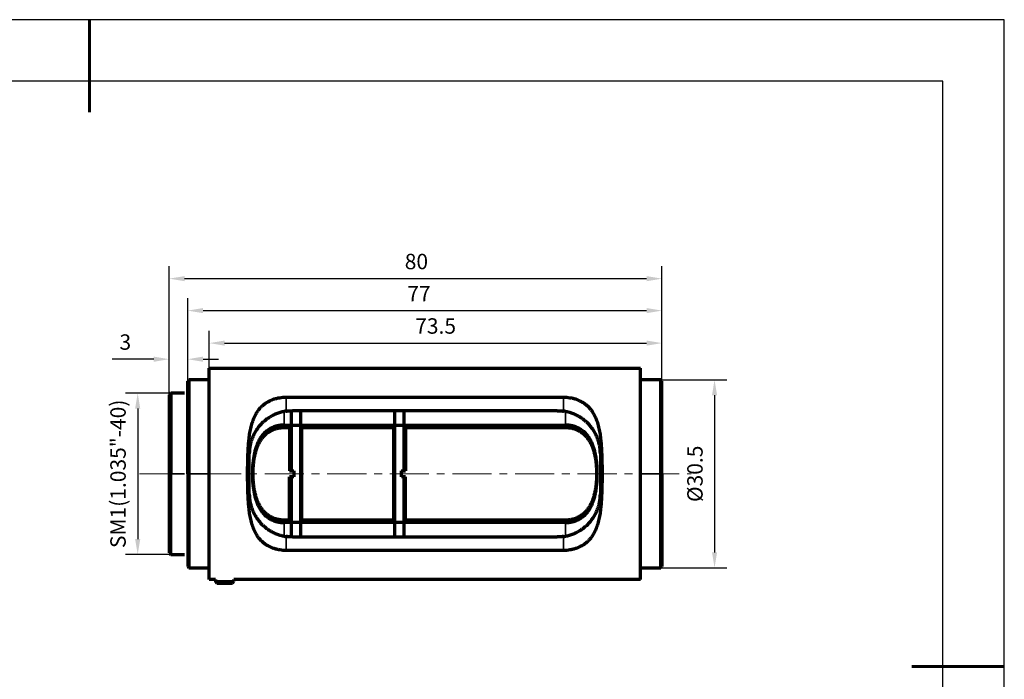
# Model space of a CAD drawing. Units: millimetres. Extents: x 43 to 340, y -23 to 187.
# Drawn here: x 180 to 340, y 80 to 187 of the extents above; entities that cross this region are included whole.
import ezdxf

# ---------------------------------------------------------------- set-up
doc = ezdxf.new("R2010")
doc.units = ezdxf.units.MM
doc.header["$PDSIZE"] = -1
doc.linetypes.add('CENTER', pattern=[10.16, 6.35, -1.27, 1.27, -1.27])
doc.layers.add('1', color=7, linetype='Continuous', true_color=0xffffff)
for name, color, linetype, lineweight in [('3中心线层', 1, 'CENTER', 9), ('AM_5', 4, 'Continuous', 25), ('粗实线层', 7, 'Continuous', 25)]:
    doc.layers.add(name, color=color, linetype=linetype, lineweight=lineweight)
doc.layers.add('细实线层', color=7, linetype='Continuous')
doc.styles.add('TH-GBD2M', font='calibri.ttf', dxfattribs={"width": 0.8, "height": 2.5})
doc.dimstyles.new('TH-GBD2M$0', dxfattribs={"dimtxt": 2.5, "dimasz": 2.5, "dimexe": 2, "dimexo": 0, "dimgap": 1.5, "dimtad": 1, "dimlfac": -2, "dimzin": 9, "dimdsep": 46, "dimtxsty": 'TH-GBD2M', "dimcen": 0, "dimclrd": 4, "dimclre": 4, "dimclrt": 3, "dimazin": 2, "dimtfac": 1, "dimtofl": 0, "dimtmove": 0, "dimatfit": 3, "dimfxl": 1, "dimtolj": 1, "dimtzin": 0, "dimarcsym": 0})

# ---------------------------------------------------------------- blocks, each defined once
blk = doc.blocks.new('*X6')
at = {"layer": '粗实线层', "lineweight": 60}
for p, q in [((0, 105), (0, 90)), ((148.5, 0), (133.5, 0))]:
    blk.add_line(p, q, dxfattribs=at)
at = {"layer": '粗实线层'}
for p, q in [((138.5, 95), (-138.5, 95)), ((138.5, -95), (138.5, 95))]:
    blk.add_line(p, q, dxfattribs=at)
at = {"layer": '细实线层'}
for p, q in [((148.5, 105), (-148.5, 105)), ((148.5, -105), (148.5, 105))]:
    blk.add_line(p, q, dxfattribs=at)
blk = doc.blocks.new('*D17')
at = {"layer": 'AM_5', "color": 4, "lineweight": -2, "transparency": 16777216}
for p, q in [((204.52, 126.5), (204.52, 147.34)), ((284.52, 128.7), (284.52, 147.34)), ((207.02, 145.34), (282.02, 145.34))]:
    blk.add_line(p, q, dxfattribs=at)
at = {"layer": 'AM_5', "color": 4, "transparency": 16777216}
for points in [[(207.02, 145.75), (207.02, 144.92), (204.52, 145.34)], [(282.02, 145.75), (282.02, 144.92), (284.52, 145.34)]]:
    blk.add_solid(points, dxfattribs=at)
at = {"layer": 'Defpoints', "color": 0, "transparency": 16777216}
for p in [(284.52, 145.34), (284.52, 128.7), (204.52, 126.5)]:
    blk.add_point(p, dxfattribs=at)
at = {"layer": 'AM_5', "color": 3, "transparency": 16777216, "insert": (244.65, 148.12), "char_height": 2.5, "attachment_point": 5, "style": 'TH-GBD2M'}
blk.add_mtext('\\A1;80', dxfattribs=at)
blk = doc.blocks.new('*D18')
at = {"layer": 'AM_5', "color": 4, "lineweight": -2, "transparency": 16777216}
for p, q in [((207.52, 128.7), (207.52, 142.15)), ((284.52, 128.7), (284.52, 142.15)), ((210.02, 140.15), (282.02, 140.15))]:
    blk.add_line(p, q, dxfattribs=at)
at = {"layer": 'AM_5', "color": 4, "transparency": 16777216}
for points in [[(210.02, 140.57), (210.02, 139.73), (207.52, 140.15)], [(282.02, 140.57), (282.02, 139.73), (284.52, 140.15)]]:
    blk.add_solid(points, dxfattribs=at)
at = {"layer": 'Defpoints', "color": 0, "transparency": 16777216}
for p in [(284.52, 140.15), (207.52, 128.7), (284.52, 128.7)]:
    blk.add_point(p, dxfattribs=at)
at = {"layer": 'AM_5', "color": 3, "transparency": 16777216, "insert": (245.07, 142.91), "char_height": 2.5, "attachment_point": 5, "style": 'TH-GBD2M'}
blk.add_mtext('\\A1;77', dxfattribs=at)
blk = doc.blocks.new('*D19')
at = {"layer": 'AM_5', "color": 4, "lineweight": -2, "transparency": 16777216}
for p, q in [((211.02, 130.8), (211.02, 136.87)), ((284.52, 128.7), (284.52, 136.87)), ((213.52, 134.87), (282.02, 134.87))]:
    blk.add_line(p, q, dxfattribs=at)
at = {"layer": 'AM_5', "color": 4, "transparency": 16777216}
for points in [[(213.52, 135.29), (213.52, 134.46), (211.02, 134.87)], [(282.02, 135.29), (282.02, 134.46), (284.52, 134.87)]]:
    blk.add_solid(points, dxfattribs=at)
at = {"layer": 'Defpoints', "color": 0, "transparency": 16777216}
for p in [(284.52, 134.87), (211.02, 130.8), (284.52, 128.7)]:
    blk.add_point(p, dxfattribs=at)
at = {"layer": 'AM_5', "color": 3, "transparency": 16777216, "insert": (247.77, 137.65), "char_height": 2.5, "attachment_point": 5, "style": 'TH-GBD2M'}
blk.add_mtext('\\A1;73.5', dxfattribs=at)
blk = doc.blocks.new('*D20')
at = {"layer": 'AM_5', "color": 4, "lineweight": -2, "transparency": 16777216}
for p, q in [((284.32, 128.9), (295.05, 128.9)), ((293.05, 126.4), (293.05, 100.9)), ((284.32, 98.4), (295.05, 98.4))]:
    blk.add_line(p, q, dxfattribs=at)
at = {"layer": 'AM_5', "color": 4, "transparency": 16777216}
for points in [[(292.64, 126.4), (293.47, 126.4), (293.05, 128.9)], [(292.64, 100.9), (293.47, 100.9), (293.05, 98.4)]]:
    blk.add_solid(points, dxfattribs=at)
at = {"layer": 'Defpoints', "color": 0, "transparency": 16777216}
for p in [(284.32, 128.9), (284.32, 98.4), (293.05, 98.4)]:
    blk.add_point(p, dxfattribs=at)
at = {"layer": 'AM_5', "color": 3, "transparency": 16777216, "insert": (289.87, 113.65), "char_height": 2.5, "attachment_point": 5, "rotation": 90, "style": 'TH-GBD2M'}
blk.add_mtext('\\A1;%%C30.5', dxfattribs=at)
blk = doc.blocks.new('*D21')
at = {"layer": 'AM_5', "color": 4, "lineweight": -2, "transparency": 16777216}
for p, q in [((204.52, 126.5), (204.52, 134.26)), ((207.52, 126.5), (207.52, 134.26)), ((202.02, 132.26), (195.27, 132.26)), ((210.02, 132.26), (212.52, 132.26))]:
    blk.add_line(p, q, dxfattribs=at)
at = {"layer": 'AM_5', "color": 4, "transparency": 16777216}
for points in [[(202.02, 132.68), (202.02, 131.84), (204.52, 132.26)], [(210.02, 132.68), (210.02, 131.84), (207.52, 132.26)]]:
    blk.add_solid(points, dxfattribs=at)
at = {"layer": 'Defpoints', "color": 0, "transparency": 16777216}
for p in [(207.52, 132.26), (204.52, 126.5), (207.52, 126.5)]:
    blk.add_point(p, dxfattribs=at)
at = {"layer": 'AM_5', "color": 3, "transparency": 16777216, "insert": (197.39, 135.04), "char_height": 2.5, "attachment_point": 5, "style": 'TH-GBD2M'}
blk.add_mtext('\\A1;3', dxfattribs=at)
blk = doc.blocks.new('*D22')
at = {"layer": 'AM_5', "color": 4, "lineweight": -2, "transparency": 16777216}
for p, q in [((204.77, 126.75), (197.4, 126.75)), ((199.4, 124.25), (199.4, 103.05)), ((204.77, 100.55), (197.4, 100.55))]:
    blk.add_line(p, q, dxfattribs=at)
at = {"layer": 'AM_5', "color": 4, "transparency": 16777216}
for points in [[(198.99, 124.25), (199.82, 124.25), (199.4, 126.75)], [(198.99, 103.05), (199.82, 103.05), (199.4, 100.55)]]:
    blk.add_solid(points, dxfattribs=at)
at = {"layer": 'Defpoints', "color": 0, "transparency": 16777216}
for p in [(204.77, 126.75), (199.4, 100.55), (204.77, 100.55)]:
    blk.add_point(p, dxfattribs=at)
at = {"layer": 'AM_5', "color": 3, "transparency": 16777216, "insert": (196.21, 113.65), "char_height": 2.5, "attachment_point": 5, "rotation": 90, "style": 'TH-GBD2M'}
blk.add_mtext('\\A1;SM1(1.035"-40)', dxfattribs=at)

msp = doc.modelspace()

# ---------------------------------------------------------------- linework, layer by layer
at = {"layer": '1', "color": 7, "linetype": 'Continuous', "lineweight": 70}
for p, q in [((211.019, 96.499), (211.019, 130.799)), ((281.019, 96.499), (281.019, 130.799)), ((207.719, 128.899), (207.519, 128.699)), ((207.519, 113.649), (207.519, 128.699)), ((211.019, 128.899), (207.719, 128.899)), ((207.719, 128.899), (207.719, 113.649)), ((284.319, 128.899), (281.019, 128.899)), ((284.519, 128.699), (284.319, 128.899)), ((284.319, 113.649), (284.319, 128.899)), ((284.519, 113.649), (284.519, 128.699)), ((204.769, 126.749), (204.519, 126.499)), ((204.519, 126.499), (204.519, 113.649)), ((207.019, 126.749), (204.769, 126.749)), ((204.769, 126.749), (204.769, 113.649)), ((267.519, 123.899), (224.519, 123.899)), ((225.818, 123.899), (225.818, 103.399)), ((241.157, 103.399), (241.157, 123.899)), ((224.068, 121.176), (224.068, 114.149)), ((226.068, 106.121), (226.068, 121.175)), ((240.907, 121.177), (240.907, 106.123)), ((242.907, 121.177), (242.907, 114.149)), ((204.519, 113.649), (204.519, 100.799)), ((204.769, 100.549), (204.769, 113.649)), ((207.519, 113.649), (207.519, 98.599)), ((207.719, 113.649), (207.719, 98.399)), ((224.768, 114.149), (224.768, 113.149)), ((242.207, 113.149), (242.207, 114.149)), ((284.319, 98.399), (284.319, 113.649)), ((284.519, 113.649), (284.519, 98.599)), ((224.068, 106.121), (224.068, 113.149)), ((242.907, 106.122), (242.907, 113.149)), ((224.519, 103.399), (267.519, 103.399)), ((204.519, 100.799), (204.769, 100.549)), ((204.769, 100.549), (207.019, 100.549)), ((207.519, 98.599), (207.719, 98.399)), ((207.719, 98.399), (211.019, 98.399)), ((281.019, 98.399), (284.319, 98.399)), ((284.319, 98.399), (284.519, 98.599)), ((212.019, 96.499), (212.019, 96.149)), ((212.019, 96.149), (212.269, 95.899)), ((213.519, 96.149), (215.019, 96.149)), ((214.769, 95.899), (215.019, 96.149)), ((215.019, 96.149), (215.019, 96.499)), ((212.269, 95.899), (213.519, 95.899)), ((213.519, 95.899), (214.769, 95.899))]:
    msp.add_line(p, q, dxfattribs=at)
at = {"layer": '1', "color": 7, "linetype": 'Continuous', "lineweight": 35}
for p, q in [((207.719, 113.649), (207.519, 113.649)), ((211.019, 113.649), (207.719, 113.649)), ((284.519, 113.649), (284.319, 113.649))]:
    msp.add_line(p, q, dxfattribs=at)
at = {"layer": '1', "color": 7, "linetype": 'Continuous', "lineweight": 70}
for points, degree in [([(211.019, 130.799), (281.019, 130.799)], 1), ([(223.519, 126.094), (268.519, 126.094)], 1), ([(223.159, 121.569), (268.879, 121.569)], 1), ([(223.159, 121.164), (224.068, 121.164)], 1), ([(226.068, 121.164), (240.907, 121.164)], 1), ([(242.908, 121.164), (268.879, 121.164)], 1), ([(217.519, 110.399), (217.519, 116.899)], 1), ([(274.519, 116.899), (274.519, 110.399)], 1), ([(224.068, 114.149), (224.151, 114.149), (224.234, 114.149), (224.318, 114.149)], 3), ([(224.318, 114.149), (224.768, 114.149)], 1), ([(242.207, 114.149), (242.657, 114.149)], 1), ([(242.657, 114.149), (242.741, 114.149), (242.824, 114.149), (242.907, 114.149)], 3), ([(224.318, 113.149), (224.234, 113.149), (224.151, 113.149), (224.068, 113.149)], 3), ([(224.768, 113.149), (224.318, 113.149)], 1), ([(242.657, 113.149), (242.207, 113.149)], 1), ([(242.907, 113.149), (242.824, 113.149), (242.741, 113.149), (242.657, 113.149)], 3), ([(224.068, 106.134), (223.159, 106.134)], 1), ([(268.879, 105.729), (223.159, 105.729)], 1), ([(240.907, 106.134), (226.068, 106.134)], 1), ([(268.879, 106.134), (242.908, 106.134)], 1), ([(268.519, 101.204), (223.519, 101.204)], 1), ([(212.019, 96.499), (211.019, 96.499)], 1), ([(281.019, 96.499), (215.019, 96.499)], 1)]:
    msp.add_open_spline(points, degree=degree, dxfattribs=at)
for points, knots in [([(223.519, 101.204), (223.34, 101.204), (223.162, 101.211), (222.811, 101.239), (222.638, 101.26), (222.294, 101.316), (222.124, 101.35), (221.913, 101.403), (221.871, 101.414), (221.788, 101.436), (221.664, 101.471), (221.542, 101.51), (221.303, 101.592), (221.149, 101.653), (220.849, 101.787), (220.703, 101.86), (220.526, 101.96), (220.491, 101.98), (220.422, 102.021), (220.319, 102.084), (220.219, 102.15), (220.025, 102.285), (219.901, 102.38), (219.665, 102.581), (219.553, 102.686), (219.419, 102.823), (219.392, 102.851), (219.34, 102.907), (219.314, 102.935), (219.237, 103.021), (219.188, 103.079), (219.044, 103.256), (218.954, 103.377), (218.784, 103.626), (218.704, 103.754), (218.479, 104.147), (218.347, 104.421), (218.216, 104.743), (218.202, 104.779), (218.174, 104.851), (218.16, 104.888), (218.119, 104.997), (218.093, 105.07), (218.018, 105.292), (217.971, 105.441), (217.842, 105.893), (217.768, 106.201), (217.642, 106.829), (217.589, 107.149), (217.521, 107.638), (217.501, 107.802), (217.472, 108.051), (217.463, 108.134), (217.446, 108.301), (217.437, 108.385), (217.398, 108.806), (217.373, 109.144), (217.331, 109.825), (217.314, 110.167), (217.288, 110.854), (217.278, 111.199), (217.262, 111.894), (217.257, 112.243), (217.25, 112.944), (217.248, 113.296), (217.248, 113.739), (217.248, 113.827), (217.249, 114.004), (217.25, 114.269), (217.252, 114.533), (217.257, 115.06), (217.262, 115.409), (217.278, 116.103), (217.288, 116.449), (217.315, 117.136), (217.331, 117.477), (217.373, 118.156), (217.398, 118.494), (217.437, 118.913), (217.446, 118.997), (217.463, 119.164), (217.472, 119.248), (217.501, 119.497), (217.521, 119.662), (217.59, 120.152), (217.643, 120.473), (217.769, 121.101), (217.843, 121.41), (217.973, 121.862), (218.019, 122.011), (218.095, 122.232), (218.121, 122.306), (218.162, 122.415), (218.176, 122.451), (218.204, 122.524), (218.218, 122.56), (218.349, 122.881), (218.481, 123.156), (218.706, 123.548), (218.786, 123.676), (218.957, 123.925), (219.047, 124.046), (219.167, 124.194), (219.192, 124.223), (219.241, 124.281), (219.267, 124.31), (219.343, 124.396), (219.396, 124.452), (219.556, 124.616), (219.669, 124.72), (219.904, 124.92), (220.027, 125.014), (220.285, 125.194), (220.42, 125.279), (220.597, 125.378), (220.633, 125.398), (220.705, 125.436), (220.814, 125.492), (220.925, 125.545), (221.149, 125.645), (221.303, 125.706), (221.619, 125.814), (221.781, 125.862), (222.03, 125.925), (222.115, 125.944), (222.243, 125.97), (222.286, 125.979), (222.372, 125.995), (222.416, 126.002), (222.633, 126.038), (222.809, 126.059), (223.162, 126.087), (223.34, 126.094), (223.519, 126.094)], [0, 0, 0, 0, 0.015625, 0.015625, 0.03125, 0.03125, 0.046875, 0.046875, 0.0507812, 0.0507812, 0.0546875, 0.0625, 0.0625, 0.078125, 0.078125, 0.09375, 0.09375, 0.0976562, 0.0976562, 0.1015625, 0.109375, 0.109375, 0.125, 0.125, 0.140625, 0.140625, 0.1445312, 0.1445312, 0.1484375, 0.1484375, 0.15625, 0.15625, 0.171875, 0.171875, 0.1875, 0.1875, 0.21875, 0.21875, 0.2226563, 0.2226563, 0.2265625, 0.2265625, 0.234375, 0.234375, 0.25, 0.25, 0.28125, 0.28125, 0.3125, 0.3125, 0.328125, 0.328125, 0.3359375, 0.3359375, 0.34375, 0.34375, 0.375, 0.375, 0.40625, 0.40625, 0.4375, 0.4375, 0.46875, 0.46875, 0.5, 0.5, 0.5078125, 0.5078125, 0.515625, 0.53125, 0.53125, 0.5625, 0.5625, 0.59375, 0.59375, 0.625, 0.625, 0.65625, 0.65625, 0.6640625, 0.6640625, 0.671875, 0.671875, 0.6875, 0.6875, 0.71875, 0.71875, 0.75, 0.75, 0.765625, 0.765625, 0.7734375, 0.7734375, 0.7773438, 0.7773438, 0.78125, 0.78125, 0.8125, 0.8125, 0.828125, 0.828125, 0.84375, 0.84375, 0.8476563, 0.8476563, 0.8515625, 0.8515625, 0.859375, 0.859375, 0.875, 0.875, 0.890625, 0.890625, 0.90625, 0.90625, 0.9101563, 0.9101563, 0.9140625, 0.921875, 0.921875, 0.9375, 0.9375, 0.953125, 0.953125, 0.9609375, 0.9609375, 0.9648438, 0.9648438, 0.96875, 0.96875, 0.984375, 0.984375, 1, 1, 1, 1]), ([(268.519, 126.094), (268.698, 126.094), (268.875, 126.087), (269.226, 126.059), (269.4, 126.038), (269.744, 125.982), (269.914, 125.948), (270.125, 125.895), (270.167, 125.884), (270.25, 125.862), (270.374, 125.827), (270.495, 125.788), (270.734, 125.706), (270.889, 125.645), (271.189, 125.511), (271.335, 125.438), (271.511, 125.338), (271.546, 125.318), (271.616, 125.277), (271.719, 125.214), (271.818, 125.148), (272.013, 125.013), (272.136, 124.918), (272.372, 124.717), (272.485, 124.612), (272.619, 124.475), (272.646, 124.447), (272.698, 124.391), (272.724, 124.363), (272.8, 124.277), (272.85, 124.219), (272.994, 124.042), (273.084, 123.921), (273.254, 123.672), (273.334, 123.544), (273.559, 123.151), (273.691, 122.877), (273.821, 122.555), (273.836, 122.519), (273.864, 122.447), (273.878, 122.41), (273.918, 122.301), (273.945, 122.228), (274.02, 122.006), (274.067, 121.857), (274.196, 121.405), (274.269, 121.097), (274.396, 120.469), (274.449, 120.149), (274.516, 119.66), (274.537, 119.496), (274.566, 119.247), (274.575, 119.164), (274.592, 118.997), (274.6, 118.913), (274.64, 118.492), (274.665, 118.154), (274.707, 117.474), (274.723, 117.132), (274.75, 116.444), (274.76, 116.099), (274.775, 115.404), (274.781, 115.055), (274.788, 114.354), (274.79, 114.002), (274.79, 113.559), (274.789, 113.471), (274.789, 113.294), (274.788, 113.029), (274.786, 112.765), (274.781, 112.238), (274.775, 111.889), (274.76, 111.195), (274.75, 110.849), (274.723, 110.162), (274.707, 109.821), (274.665, 109.142), (274.639, 108.804), (274.6, 108.385), (274.592, 108.301), (274.575, 108.134), (274.565, 108.05), (274.537, 107.801), (274.516, 107.636), (274.448, 107.146), (274.395, 106.825), (274.268, 106.197), (274.195, 105.888), (274.065, 105.436), (274.018, 105.287), (273.943, 105.066), (273.917, 104.992), (273.876, 104.883), (273.862, 104.847), (273.834, 104.774), (273.82, 104.739), (273.689, 104.417), (273.557, 104.143), (273.331, 103.75), (273.251, 103.622), (273.081, 103.373), (272.991, 103.252), (272.87, 103.104), (272.846, 103.075), (272.796, 103.017), (272.771, 102.988), (272.694, 102.902), (272.642, 102.846), (272.481, 102.682), (272.369, 102.578), (272.134, 102.378), (272.01, 102.284), (271.752, 102.104), (271.617, 102.019), (271.44, 101.92), (271.405, 101.9), (271.333, 101.862), (271.224, 101.806), (271.113, 101.753), (270.888, 101.653), (270.735, 101.592), (270.419, 101.484), (270.257, 101.436), (270.007, 101.373), (269.923, 101.354), (269.795, 101.328), (269.752, 101.319), (269.665, 101.304), (269.622, 101.296), (269.404, 101.261), (269.229, 101.239), (268.876, 101.211), (268.698, 101.204), (268.519, 101.204)], [0, 0, 0, 0, 0.015625, 0.015625, 0.03125, 0.03125, 0.046875, 0.046875, 0.0507813, 0.0507813, 0.0546875, 0.0625, 0.0625, 0.078125, 0.078125, 0.09375, 0.09375, 0.0976562, 0.0976562, 0.1015625, 0.109375, 0.109375, 0.125, 0.125, 0.140625, 0.140625, 0.1445312, 0.1445312, 0.1484375, 0.1484375, 0.15625, 0.15625, 0.171875, 0.171875, 0.1875, 0.1875, 0.21875, 0.21875, 0.2226562, 0.2226562, 0.2265625, 0.2265625, 0.234375, 0.234375, 0.25, 0.25, 0.28125, 0.28125, 0.3125, 0.3125, 0.328125, 0.328125, 0.3359375, 0.3359375, 0.34375, 0.34375, 0.375, 0.375, 0.40625, 0.40625, 0.4375, 0.4375, 0.46875, 0.46875, 0.5, 0.5, 0.5078125, 0.5078125, 0.515625, 0.53125, 0.53125, 0.5625, 0.5625, 0.59375, 0.59375, 0.625, 0.625, 0.65625, 0.65625, 0.6640625, 0.6640625, 0.671875, 0.671875, 0.6875, 0.6875, 0.71875, 0.71875, 0.75, 0.75, 0.765625, 0.765625, 0.7734375, 0.7734375, 0.7773438, 0.7773438, 0.78125, 0.78125, 0.8125, 0.8125, 0.828125, 0.828125, 0.84375, 0.84375, 0.8476563, 0.8476563, 0.8515625, 0.8515625, 0.859375, 0.859375, 0.875, 0.875, 0.890625, 0.890625, 0.90625, 0.90625, 0.9101563, 0.9101563, 0.9140625, 0.921875, 0.921875, 0.9375, 0.9375, 0.953125, 0.953125, 0.9609375, 0.9609375, 0.9648438, 0.9648438, 0.96875, 0.96875, 0.984375, 0.984375, 1, 1, 1, 1]), ([(223.519, 123.827), (223.289, 123.794), (223.064, 123.75), (222.622, 123.641), (222.406, 123.576), (222.088, 123.464), (221.983, 123.424), (221.853, 123.372), (221.827, 123.361), (221.775, 123.339), (221.75, 123.328), (221.673, 123.295), (221.622, 123.272), (221.371, 123.155), (221.178, 123.054), (220.807, 122.838), (220.629, 122.722), (220.415, 122.57), (220.372, 122.539), (220.288, 122.476), (220.246, 122.444), (220.124, 122.348), (220.044, 122.283), (219.811, 122.083), (219.664, 121.946), (219.386, 121.663), (219.254, 121.517), (219.005, 121.216), (218.888, 121.062), (218.749, 120.863), (218.722, 120.823), (218.668, 120.743), (218.642, 120.702), (218.564, 120.58), (218.514, 120.498), (218.37, 120.249), (218.281, 120.081), (218.117, 119.736), (218.041, 119.56), (217.939, 119.289), (217.906, 119.198), (217.845, 119.012), (217.816, 118.918), (217.774, 118.774), (217.761, 118.726), (217.736, 118.628), (217.723, 118.579), (217.687, 118.429), (217.665, 118.328), (217.626, 118.123), (217.608, 118.018), (217.577, 117.805), (217.563, 117.696), (217.55, 117.556), (217.547, 117.528), (217.542, 117.472), (217.535, 117.387), (217.53, 117.302), (217.522, 117.131), (217.519, 117.016), (217.519, 116.899)], [0, 0, 0, 0, 0.0625, 0.0625, 0.125, 0.125, 0.15625, 0.15625, 0.1640625, 0.1640625, 0.171875, 0.171875, 0.1875, 0.1875, 0.25, 0.25, 0.3125, 0.3125, 0.328125, 0.328125, 0.34375, 0.34375, 0.375, 0.375, 0.4375, 0.4375, 0.5, 0.5, 0.5625, 0.5625, 0.578125, 0.578125, 0.59375, 0.59375, 0.625, 0.625, 0.6875, 0.6875, 0.75, 0.75, 0.78125, 0.78125, 0.8125, 0.8125, 0.828125, 0.828125, 0.84375, 0.84375, 0.875, 0.875, 0.90625, 0.90625, 0.9375, 0.9375, 0.9453125, 0.9453125, 0.953125, 0.96875, 0.96875, 1, 1, 1, 1]), ([(274.519, 116.899), (274.519, 117.016), (274.516, 117.131), (274.505, 117.358), (274.496, 117.469), (274.475, 117.69), (274.462, 117.799), (274.442, 117.933), (274.438, 117.96), (274.43, 118.013), (274.417, 118.092), (274.403, 118.17), (274.373, 118.324), (274.351, 118.425), (274.304, 118.622), (274.279, 118.719), (274.224, 118.911), (274.195, 119.005), (274.134, 119.191), (274.101, 119.284), (274.049, 119.42), (274.032, 119.466), (273.995, 119.556), (273.94, 119.689), (273.881, 119.82), (273.758, 120.079), (273.669, 120.248), (273.478, 120.577), (273.376, 120.737), (273.157, 121.052), (273.041, 121.206), (272.854, 121.432), (272.79, 121.506), (272.69, 121.617), (272.657, 121.653), (272.589, 121.726), (272.554, 121.762), (272.378, 121.942), (272.23, 122.08), (271.921, 122.346), (271.759, 122.473), (271.419, 122.716), (271.241, 122.832), (271.007, 122.968), (270.96, 122.995), (270.864, 123.048), (270.72, 123.126), (270.573, 123.199), (270.273, 123.338), (270.067, 123.422), (269.749, 123.535), (269.642, 123.57), (269.478, 123.62), (269.423, 123.635), (269.312, 123.666), (269.256, 123.68), (268.976, 123.75), (268.749, 123.794), (268.519, 123.827)], [0, 0, 0, 0, 0.03125, 0.03125, 0.0625, 0.0625, 0.09375, 0.09375, 0.1015625, 0.1015625, 0.109375, 0.125, 0.125, 0.15625, 0.15625, 0.1875, 0.1875, 0.21875, 0.21875, 0.25, 0.25, 0.265625, 0.265625, 0.28125, 0.3125, 0.3125, 0.375, 0.375, 0.4375, 0.4375, 0.5, 0.5, 0.53125, 0.53125, 0.546875, 0.546875, 0.5625, 0.5625, 0.625, 0.625, 0.6875, 0.6875, 0.75, 0.75, 0.765625, 0.765625, 0.78125, 0.8125, 0.8125, 0.875, 0.875, 0.90625, 0.90625, 0.921875, 0.921875, 0.9375, 0.9375, 1, 1, 1, 1]), ([(223.159, 121.569), (222.927, 121.569), (222.698, 121.552), (222.36, 121.502), (222.248, 121.482), (222.082, 121.444), (222.027, 121.431), (221.944, 121.409), (221.917, 121.401), (221.862, 121.386), (221.835, 121.378), (221.591, 121.303), (221.384, 121.222), (221.086, 121.079), (220.989, 121.028), (220.871, 120.959), (220.847, 120.945), (220.8, 120.917), (220.777, 120.903), (220.707, 120.859), (220.662, 120.829), (220.438, 120.676), (220.271, 120.542), (220.036, 120.325), (219.961, 120.25), (219.851, 120.133), (219.815, 120.094), (219.745, 120.013), (219.71, 119.973), (219.541, 119.767), (219.418, 119.595), (219.192, 119.238), (219.089, 119.053), (218.948, 118.766), (218.88, 118.62), (218.817, 118.47), (218.776, 118.37), (218.756, 118.319), (218.658, 118.065), (218.589, 117.859), (218.464, 117.441), (218.409, 117.228), (218.311, 116.799), (218.268, 116.581), (218.193, 116.141), (218.161, 115.918), (218.127, 115.636), (218.12, 115.579), (218.108, 115.466), (218.09, 115.296), (218.075, 115.126), (218.049, 114.785), (218.036, 114.558), (218.019, 114.103), (218.014, 113.876), (218.014, 113.419), (218.019, 113.191), (218.032, 112.848), (218.037, 112.734), (218.047, 112.562), (218.051, 112.505), (218.058, 112.391), (218.062, 112.334), (218.085, 112.049), (218.107, 111.824), (218.161, 111.378), (218.193, 111.157), (218.268, 110.719), (218.31, 110.503), (218.408, 110.074), (218.463, 109.862), (218.556, 109.548), (218.589, 109.444), (218.642, 109.289), (218.659, 109.238), (218.696, 109.135), (218.716, 109.084), (218.813, 108.829), (218.899, 108.631), (219.087, 108.248), (219.191, 108.063), (219.361, 107.794), (219.42, 107.706), (219.513, 107.577), (219.56, 107.512), (219.61, 107.449), (219.643, 107.408), (219.66, 107.387), (219.812, 107.201), (219.957, 107.046), (220.269, 106.757), (220.436, 106.624), (220.659, 106.471), (220.705, 106.441), (220.774, 106.397), (220.797, 106.382), (220.844, 106.354), (220.963, 106.284), (221.084, 106.22), (221.381, 106.077), (221.588, 105.996), (221.858, 105.913), (221.912, 105.898), (221.995, 105.876), (222.023, 105.869), (222.078, 105.855), (222.217, 105.822), (222.47, 105.775), (222.812, 105.737), (223.043, 105.729), (223.159, 105.729)], [0, 0, 0, 0, 0.03125, 0.03125, 0.046875, 0.046875, 0.0546875, 0.0546875, 0.0585938, 0.0585938, 0.0625, 0.0625, 0.09375, 0.09375, 0.109375, 0.109375, 0.1132813, 0.1132813, 0.1171875, 0.1171875, 0.125, 0.125, 0.15625, 0.15625, 0.171875, 0.171875, 0.1796875, 0.1796875, 0.1875, 0.1875, 0.21875, 0.21875, 0.25, 0.25, 0.265625, 0.2734375, 0.2734375, 0.28125, 0.28125, 0.3125, 0.3125, 0.34375, 0.34375, 0.375, 0.375, 0.40625, 0.40625, 0.4140625, 0.4140625, 0.421875, 0.4375, 0.4375, 0.46875, 0.46875, 0.5, 0.5, 0.53125, 0.53125, 0.546875, 0.546875, 0.5546875, 0.5546875, 0.5625, 0.5625, 0.59375, 0.59375, 0.625, 0.625, 0.65625, 0.65625, 0.6875, 0.6875, 0.703125, 0.703125, 0.7109375, 0.7109375, 0.71875, 0.71875, 0.75, 0.75, 0.78125, 0.78125, 0.796875, 0.796875, 0.8046875, 0.8085937, 0.8085937, 0.8125, 0.8125, 0.84375, 0.84375, 0.875, 0.875, 0.8828125, 0.8828125, 0.8867187, 0.8867187, 0.890625, 0.90625, 0.90625, 0.9375, 0.9375, 0.9453125, 0.9453125, 0.9492187, 0.9492187, 0.953125, 0.96875, 0.984375, 1, 1, 1, 1]), ([(268.879, 105.729), (269.111, 105.729), (269.34, 105.746), (269.678, 105.796), (269.789, 105.816), (269.956, 105.854), (270.011, 105.867), (270.094, 105.889), (270.121, 105.897), (270.176, 105.912), (270.203, 105.92), (270.447, 105.995), (270.654, 106.076), (270.951, 106.219), (271.048, 106.27), (271.167, 106.339), (271.191, 106.353), (271.238, 106.381), (271.261, 106.395), (271.33, 106.439), (271.376, 106.469), (271.6, 106.622), (271.767, 106.756), (272.001, 106.973), (272.077, 107.048), (272.187, 107.165), (272.223, 107.204), (272.293, 107.285), (272.328, 107.325), (272.496, 107.531), (272.619, 107.703), (272.845, 108.06), (272.948, 108.245), (273.09, 108.532), (273.158, 108.678), (273.221, 108.828), (273.262, 108.928), (273.282, 108.979), (273.38, 109.233), (273.449, 109.439), (273.574, 109.858), (273.629, 110.07), (273.727, 110.499), (273.77, 110.717), (273.845, 111.158), (273.877, 111.38), (273.911, 111.662), (273.918, 111.719), (273.93, 111.832), (273.948, 112.002), (273.963, 112.172), (273.989, 112.513), (274.002, 112.74), (274.019, 113.195), (274.023, 113.423), (274.023, 113.879), (274.019, 114.107), (274.006, 114.45), (274.001, 114.564), (273.991, 114.736), (273.987, 114.793), (273.979, 114.907), (273.975, 114.964), (273.953, 115.249), (273.931, 115.474), (273.877, 115.92), (273.845, 116.141), (273.77, 116.579), (273.727, 116.795), (273.63, 117.224), (273.575, 117.436), (273.481, 117.75), (273.449, 117.854), (273.396, 118.009), (273.378, 118.06), (273.341, 118.163), (273.322, 118.214), (273.225, 118.469), (273.139, 118.667), (272.95, 119.05), (272.847, 119.235), (272.677, 119.504), (272.618, 119.592), (272.525, 119.722), (272.477, 119.786), (272.428, 119.849), (272.395, 119.891), (272.378, 119.911), (272.226, 120.097), (272.08, 120.252), (271.769, 120.541), (271.602, 120.674), (271.378, 120.827), (271.333, 120.857), (271.264, 120.901), (271.24, 120.916), (271.193, 120.944), (271.075, 121.014), (270.954, 121.078), (270.656, 121.221), (270.45, 121.302), (270.18, 121.385), (270.125, 121.4), (270.043, 121.422), (270.015, 121.429), (269.959, 121.443), (269.82, 121.476), (269.568, 121.523), (269.226, 121.561), (268.995, 121.569), (268.879, 121.569)], [0, 0, 0, 0, 0.03125, 0.03125, 0.046875, 0.046875, 0.0546875, 0.0546875, 0.0585937, 0.0585937, 0.0625, 0.0625, 0.09375, 0.09375, 0.109375, 0.109375, 0.1132812, 0.1132812, 0.1171875, 0.1171875, 0.125, 0.125, 0.15625, 0.15625, 0.171875, 0.171875, 0.1796875, 0.1796875, 0.1875, 0.1875, 0.21875, 0.21875, 0.25, 0.25, 0.265625, 0.2734375, 0.2734375, 0.28125, 0.28125, 0.3125, 0.3125, 0.34375, 0.34375, 0.375, 0.375, 0.40625, 0.40625, 0.4140625, 0.4140625, 0.421875, 0.4375, 0.4375, 0.46875, 0.46875, 0.5, 0.5, 0.53125, 0.53125, 0.546875, 0.546875, 0.5546875, 0.5546875, 0.5625, 0.5625, 0.59375, 0.59375, 0.625, 0.625, 0.65625, 0.65625, 0.6875, 0.6875, 0.703125, 0.703125, 0.7109375, 0.7109375, 0.71875, 0.71875, 0.75, 0.75, 0.78125, 0.78125, 0.796875, 0.796875, 0.8046875, 0.8085938, 0.8085938, 0.8125, 0.8125, 0.84375, 0.84375, 0.875, 0.875, 0.8828125, 0.8828125, 0.8867188, 0.8867188, 0.890625, 0.90625, 0.90625, 0.9375, 0.9375, 0.9453125, 0.9453125, 0.9492188, 0.9492188, 0.953125, 0.96875, 0.984375, 1, 1, 1, 1]), ([(218.14, 113.649), (218.14, 113.869), (218.144, 114.089), (218.157, 114.417), (218.166, 114.582), (218.176, 114.746), (218.184, 114.855), (218.188, 114.91), (218.21, 115.182), (218.232, 115.398), (218.286, 115.825), (218.318, 116.037), (218.392, 116.456), (218.435, 116.663), (218.532, 117.073), (218.587, 117.276), (218.68, 117.576), (218.713, 117.676), (218.766, 117.824), (218.784, 117.874), (218.82, 117.971), (218.839, 118.02), (218.936, 118.261), (219.021, 118.449), (219.209, 118.813), (219.311, 118.989), (219.48, 119.243), (219.539, 119.326), (219.631, 119.449), (219.663, 119.489), (219.727, 119.569), (219.76, 119.609), (219.926, 119.802), (220.069, 119.947), (220.375, 120.217), (220.539, 120.342), (220.736, 120.47), (220.758, 120.484), (220.802, 120.512), (220.825, 120.526), (220.892, 120.566), (221.029, 120.644), (221.169, 120.715), (221.456, 120.846), (221.654, 120.92), (221.963, 121.01), (222.068, 121.037), (222.228, 121.072), (222.283, 121.082), (222.391, 121.101), (222.445, 121.11), (222.717, 121.149), (222.937, 121.164), (223.159, 121.164)], [0, 0, 0, 0, 0.0625, 0.0625, 0.09375, 0.109375, 0.109375, 0.125, 0.125, 0.1875, 0.1875, 0.25, 0.25, 0.3125, 0.3125, 0.375, 0.375, 0.40625, 0.40625, 0.421875, 0.421875, 0.4375, 0.4375, 0.5, 0.5, 0.5625, 0.5625, 0.59375, 0.59375, 0.609375, 0.609375, 0.625, 0.625, 0.6875, 0.6875, 0.75, 0.75, 0.7578125, 0.7578125, 0.765625, 0.765625, 0.78125, 0.8125, 0.8125, 0.875, 0.875, 0.90625, 0.90625, 0.921875, 0.921875, 0.9375, 0.9375, 1, 1, 1, 1]), ([(268.879, 121.164), (269.101, 121.164), (269.319, 121.149), (269.642, 121.103), (269.749, 121.084), (269.909, 121.05), (269.988, 121.032), (270.067, 121.011), (270.119, 120.997), (270.146, 120.99), (270.38, 120.921), (270.58, 120.847), (270.868, 120.715), (270.962, 120.668), (271.1, 120.592), (271.145, 120.566), (271.236, 120.512), (271.28, 120.484), (271.499, 120.342), (271.663, 120.217), (271.893, 120.014), (271.967, 119.944), (272.074, 119.835), (272.11, 119.797), (272.179, 119.722), (272.213, 119.684), (272.38, 119.489), (272.502, 119.327), (272.727, 118.989), (272.829, 118.813), (273.016, 118.45), (273.101, 118.262), (273.198, 118.021), (273.217, 117.972), (273.254, 117.874), (273.308, 117.727), (273.357, 117.578), (273.45, 117.278), (273.505, 117.076), (273.602, 116.666), (273.645, 116.458), (273.719, 116.039), (273.751, 115.826), (273.792, 115.504), (273.804, 115.396), (273.827, 115.179), (273.837, 115.07), (273.863, 114.744), (273.876, 114.526), (273.893, 114.088), (273.898, 113.869), (273.898, 113.649)], [0, 0, 0, 0, 0.0625, 0.0625, 0.09375, 0.09375, 0.109375, 0.1171875, 0.1171875, 0.125, 0.125, 0.1875, 0.1875, 0.21875, 0.21875, 0.234375, 0.234375, 0.25, 0.25, 0.3125, 0.3125, 0.34375, 0.34375, 0.359375, 0.359375, 0.375, 0.375, 0.4375, 0.4375, 0.5, 0.5, 0.5625, 0.5625, 0.578125, 0.578125, 0.59375, 0.625, 0.625, 0.6875, 0.6875, 0.75, 0.75, 0.8125, 0.8125, 0.84375, 0.84375, 0.875, 0.875, 0.9375, 0.9375, 1, 1, 1, 1]), ([(223.159, 106.134), (222.937, 106.134), (222.719, 106.149), (222.395, 106.195), (222.288, 106.214), (222.129, 106.248), (222.05, 106.266), (221.971, 106.287), (221.918, 106.301), (221.892, 106.309), (221.657, 106.377), (221.458, 106.451), (221.17, 106.583), (221.076, 106.63), (220.938, 106.706), (220.892, 106.732), (220.802, 106.786), (220.758, 106.814), (220.539, 106.956), (220.375, 107.081), (220.145, 107.284), (220.071, 107.354), (219.963, 107.464), (219.928, 107.501), (219.859, 107.576), (219.825, 107.614), (219.657, 107.809), (219.535, 107.971), (219.311, 108.309), (219.209, 108.485), (219.022, 108.848), (218.937, 109.036), (218.84, 109.277), (218.821, 109.326), (218.784, 109.424), (218.73, 109.571), (218.681, 109.72), (218.588, 110.02), (218.533, 110.222), (218.436, 110.632), (218.393, 110.84), (218.318, 111.26), (218.286, 111.472), (218.246, 111.794), (218.233, 111.902), (218.211, 112.119), (218.201, 112.228), (218.175, 112.554), (218.162, 112.772), (218.144, 113.21), (218.14, 113.429), (218.14, 113.649)], [0, 0, 0, 0, 0.0625, 0.0625, 0.09375, 0.09375, 0.109375, 0.1171875, 0.1171875, 0.125, 0.125, 0.1875, 0.1875, 0.21875, 0.21875, 0.234375, 0.234375, 0.25, 0.25, 0.3125, 0.3125, 0.34375, 0.34375, 0.359375, 0.359375, 0.375, 0.375, 0.4375, 0.4375, 0.5, 0.5, 0.5625, 0.5625, 0.578125, 0.578125, 0.59375, 0.625, 0.625, 0.6875, 0.6875, 0.75, 0.75, 0.8125, 0.8125, 0.84375, 0.84375, 0.875, 0.875, 0.9375, 0.9375, 1, 1, 1, 1]), ([(273.898, 113.649), (273.898, 113.429), (273.893, 113.209), (273.88, 112.881), (273.872, 112.716), (273.861, 112.552), (273.854, 112.443), (273.85, 112.388), (273.828, 112.116), (273.805, 111.9), (273.751, 111.473), (273.72, 111.261), (273.645, 110.842), (273.603, 110.635), (273.505, 110.225), (273.45, 110.022), (273.357, 109.722), (273.324, 109.622), (273.272, 109.474), (273.254, 109.425), (273.217, 109.327), (273.198, 109.278), (273.101, 109.037), (273.016, 108.849), (272.829, 108.485), (272.727, 108.31), (272.558, 108.055), (272.499, 107.972), (272.407, 107.849), (272.375, 107.809), (272.311, 107.729), (272.278, 107.69), (272.111, 107.496), (271.969, 107.351), (271.662, 107.081), (271.499, 106.956), (271.302, 106.828), (271.28, 106.814), (271.235, 106.786), (271.213, 106.772), (271.145, 106.732), (271.009, 106.654), (270.868, 106.583), (270.582, 106.452), (270.383, 106.378), (270.074, 106.288), (269.97, 106.261), (269.809, 106.227), (269.755, 106.216), (269.647, 106.197), (269.593, 106.188), (269.321, 106.149), (269.101, 106.134), (268.879, 106.134)], [0, 0, 0, 0, 0.0625, 0.0625, 0.09375, 0.109375, 0.109375, 0.125, 0.125, 0.1875, 0.1875, 0.25, 0.25, 0.3125, 0.3125, 0.375, 0.375, 0.40625, 0.40625, 0.421875, 0.421875, 0.4375, 0.4375, 0.5, 0.5, 0.5625, 0.5625, 0.59375, 0.59375, 0.609375, 0.609375, 0.625, 0.625, 0.6875, 0.6875, 0.75, 0.75, 0.7578125, 0.7578125, 0.765625, 0.765625, 0.78125, 0.8125, 0.8125, 0.875, 0.875, 0.90625, 0.90625, 0.921875, 0.921875, 0.9375, 0.9375, 1, 1, 1, 1]), ([(217.519, 110.399), (217.519, 110.282), (217.522, 110.167), (217.533, 109.94), (217.541, 109.829), (217.563, 109.608), (217.576, 109.499), (217.596, 109.365), (217.6, 109.338), (217.608, 109.285), (217.621, 109.206), (217.635, 109.128), (217.665, 108.974), (217.686, 108.873), (217.734, 108.676), (217.759, 108.579), (217.813, 108.387), (217.842, 108.293), (217.904, 108.107), (217.937, 108.014), (217.988, 107.878), (218.006, 107.832), (218.042, 107.743), (218.098, 107.609), (218.157, 107.478), (218.28, 107.219), (218.369, 107.051), (218.56, 106.722), (218.662, 106.561), (218.881, 106.246), (218.997, 106.092), (219.184, 105.866), (219.248, 105.792), (219.347, 105.681), (219.381, 105.645), (219.449, 105.572), (219.484, 105.536), (219.66, 105.356), (219.807, 105.218), (220.117, 104.952), (220.279, 104.825), (220.619, 104.582), (220.797, 104.467), (221.03, 104.33), (221.078, 104.303), (221.173, 104.25), (221.318, 104.172), (221.465, 104.099), (221.765, 103.96), (221.97, 103.876), (222.288, 103.763), (222.396, 103.728), (222.56, 103.679), (222.615, 103.663), (222.726, 103.632), (222.782, 103.618), (223.062, 103.548), (223.289, 103.504), (223.519, 103.471)], [0, 0, 0, 0, 0.03125, 0.03125, 0.0625, 0.0625, 0.09375, 0.09375, 0.1015625, 0.1015625, 0.109375, 0.125, 0.125, 0.15625, 0.15625, 0.1875, 0.1875, 0.21875, 0.21875, 0.25, 0.25, 0.265625, 0.265625, 0.28125, 0.3125, 0.3125, 0.375, 0.375, 0.4375, 0.4375, 0.5, 0.5, 0.53125, 0.53125, 0.546875, 0.546875, 0.5625, 0.5625, 0.625, 0.625, 0.6875, 0.6875, 0.75, 0.75, 0.765625, 0.765625, 0.78125, 0.8125, 0.8125, 0.875, 0.875, 0.90625, 0.90625, 0.921875, 0.921875, 0.9375, 0.9375, 1, 1, 1, 1]), ([(268.519, 103.471), (268.749, 103.504), (268.974, 103.548), (269.416, 103.657), (269.632, 103.722), (269.95, 103.834), (270.055, 103.874), (270.185, 103.926), (270.211, 103.937), (270.262, 103.959), (270.288, 103.97), (270.365, 104.004), (270.416, 104.026), (270.667, 104.143), (270.86, 104.244), (271.231, 104.46), (271.409, 104.576), (271.623, 104.728), (271.666, 104.759), (271.75, 104.822), (271.791, 104.854), (271.914, 104.95), (271.994, 105.015), (272.227, 105.215), (272.373, 105.352), (272.652, 105.635), (272.783, 105.781), (273.032, 106.082), (273.15, 106.236), (273.288, 106.435), (273.315, 106.475), (273.369, 106.555), (273.396, 106.596), (273.473, 106.718), (273.523, 106.8), (273.668, 107.049), (273.757, 107.217), (273.921, 107.562), (273.996, 107.738), (274.099, 108.009), (274.131, 108.1), (274.193, 108.286), (274.222, 108.38), (274.263, 108.524), (274.276, 108.572), (274.302, 108.67), (274.315, 108.72), (274.35, 108.869), (274.372, 108.97), (274.412, 109.175), (274.43, 109.28), (274.461, 109.493), (274.474, 109.602), (274.488, 109.742), (274.491, 109.77), (274.495, 109.826), (274.502, 109.911), (274.507, 109.996), (274.516, 110.167), (274.519, 110.282), (274.519, 110.399)], [0, 0, 0, 0, 0.0625, 0.0625, 0.125, 0.125, 0.15625, 0.15625, 0.1640625, 0.1640625, 0.171875, 0.171875, 0.1875, 0.1875, 0.25, 0.25, 0.3125, 0.3125, 0.328125, 0.328125, 0.34375, 0.34375, 0.375, 0.375, 0.4375, 0.4375, 0.5, 0.5, 0.5625, 0.5625, 0.578125, 0.578125, 0.59375, 0.59375, 0.625, 0.625, 0.6875, 0.6875, 0.75, 0.75, 0.78125, 0.78125, 0.8125, 0.8125, 0.828125, 0.828125, 0.84375, 0.84375, 0.875, 0.875, 0.90625, 0.90625, 0.9375, 0.9375, 0.9453125, 0.9453125, 0.953125, 0.96875, 0.96875, 1, 1, 1, 1])]:
    msp.add_open_spline(points, degree=3, knots=knots, dxfattribs=at)
at = {"layer": '1', "color": 7, "linetype": 'Continuous', "lineweight": 35}
for points in [[(223.519, 126.094), (223.519, 123.827)], [(268.519, 123.827), (268.519, 126.094)], [(223.159, 123.75), (223.159, 121.569)], [(268.879, 121.569), (268.879, 123.753)], [(223.159, 121.569), (223.159, 121.164)], [(268.879, 121.164), (268.879, 121.569)], [(204.769, 113.649), (204.519, 113.649)], [(207.019, 113.649), (204.769, 113.649)], [(281.019, 113.649), (284.319, 113.649)], [(223.159, 106.134), (223.159, 105.729)], [(223.159, 105.729), (223.159, 103.545)], [(268.879, 106.134), (268.879, 105.729)], [(268.879, 103.548), (268.879, 105.729)], [(223.519, 103.471), (223.519, 101.204)], [(268.519, 101.204), (268.519, 103.471)], [(213.519, 96.149), (213.519, 95.899)]]:
    msp.add_open_spline(points, degree=1, dxfattribs=at)
at = {"layer": '1', "color": 7, "linetype": 'Continuous', "lineweight": 70}
for points, weights in [([(223.519, 123.827), (223.853, 123.875), (224.187, 123.899), (224.519, 123.899)], [0.947934768606, 0.963391377326, 0.980746454457, 1]), ([(224.318, 123.905), (224.318, 121.572), (224.318, 118.161), (224.318, 114.149)], [0.615218259576, 0.541450527243, 0.503104773728, 0.500180999031]), ([(242.657, 114.149), (242.657, 118.165), (242.657, 121.578), (242.657, 123.911)], [0.500180999031, 0.503107687541, 0.541526992638, 0.615438914322]), ([(267.519, 123.899), (267.851, 123.899), (268.185, 123.875), (268.519, 123.827)], [1, 0.980746454457, 0.963391377326, 0.947934768606]), ([(224.318, 113.149), (224.318, 109.138), (224.318, 105.728), (224.318, 103.395)], [0.500180999031, 0.503103896591, 0.54142752286, 0.615151877838]), ([(242.657, 103.387), (242.657, 105.72), (242.657, 109.133), (242.657, 113.149)], [0.615439076438, 0.541527048816, 0.503107689681, 0.500180999031]), ([(224.519, 103.399), (224.187, 103.399), (223.853, 103.423), (223.519, 103.471)], [1, 0.980746454457, 0.963391377326, 0.947934768606]), ([(268.519, 103.471), (268.185, 103.423), (267.851, 103.399), (267.519, 103.399)], [0.947934768606, 0.963391377326, 0.980746454457, 1]), ([(212.019, 96.149), (212.018, 96.149), (212.768, 96.149), (213.519, 96.149)], [0.500000073141, 0.499872535173, 0.666539177459, 1])]:
    msp.add_rational_spline(points, weights, degree=3, dxfattribs=at)
at = {"layer": '3中心线层'}
msp.add_line((199.704, 113.649), (289.256, 113.649), dxfattribs=at)

# ---------------------------------------------------------------- block references
at = {"layer": '粗实线层'}
msp.add_blockref('*X6', (191.595, 82.384), dxfattribs=at)

# ---------------------------------------------------------------- dimensions: what is measured, and where the dimension line sits
at = {"layer": 'AM_5'}
for base, p1, p2, picture, middle in [((284.519, 145.336), (204.519, 126.499), (284.519, 128.699), '*D17', (244.654, 145.336)), ((284.519, 140.151), (207.519, 128.699), (284.519, 128.699), '*D18', (245.074, 140.151)), ((207.519, 132.261), (204.519, 126.499), (207.519, 126.499), '*D21', (197.395, 132.261))]:
    dim = msp.add_linear_dim(base=base, p1=p1, p2=p2, dimstyle='TH-GBD2M$0', override={"dimlfac": 1}, dxfattribs=at)
    dim.commit()
    dim.dimension.update_dxf_attribs({"geometry": picture, "text_midpoint": middle, "dimtype": 160})
dim = msp.add_linear_dim(base=(284.519, 134.874), p1=(211.019, 130.799), p2=(284.519, 128.699), dimstyle='TH-GBD2M$0', override={"dimlfac": 1, "dimpost": ''}, dxfattribs=at)
dim.commit()
dim.dimension.update_dxf_attribs({"geometry": '*D19', "text_midpoint": (247.769, 137.655)})
for base, p1, p2, text, picture, middle in [((293.053, 98.399), (284.319, 128.899), (284.319, 98.399), '%%C<>', '*D20', (289.869, 113.649)), ((199.403, 100.549), (204.769, 126.749), (204.769, 100.549), 'SM1(1.035"-40)', '*D22', (196.207, 113.649))]:
    dim = msp.add_linear_dim(base=base, p1=p1, p2=p2, angle=90, text=text, dimstyle='TH-GBD2M$0', override={"dimlfac": 1, "dimpost": ''}, dxfattribs=at)
    dim.commit()
    dim.dimension.update_dxf_attribs({"geometry": picture, "text_midpoint": middle})

doc.saveas('drawing.dxf')
